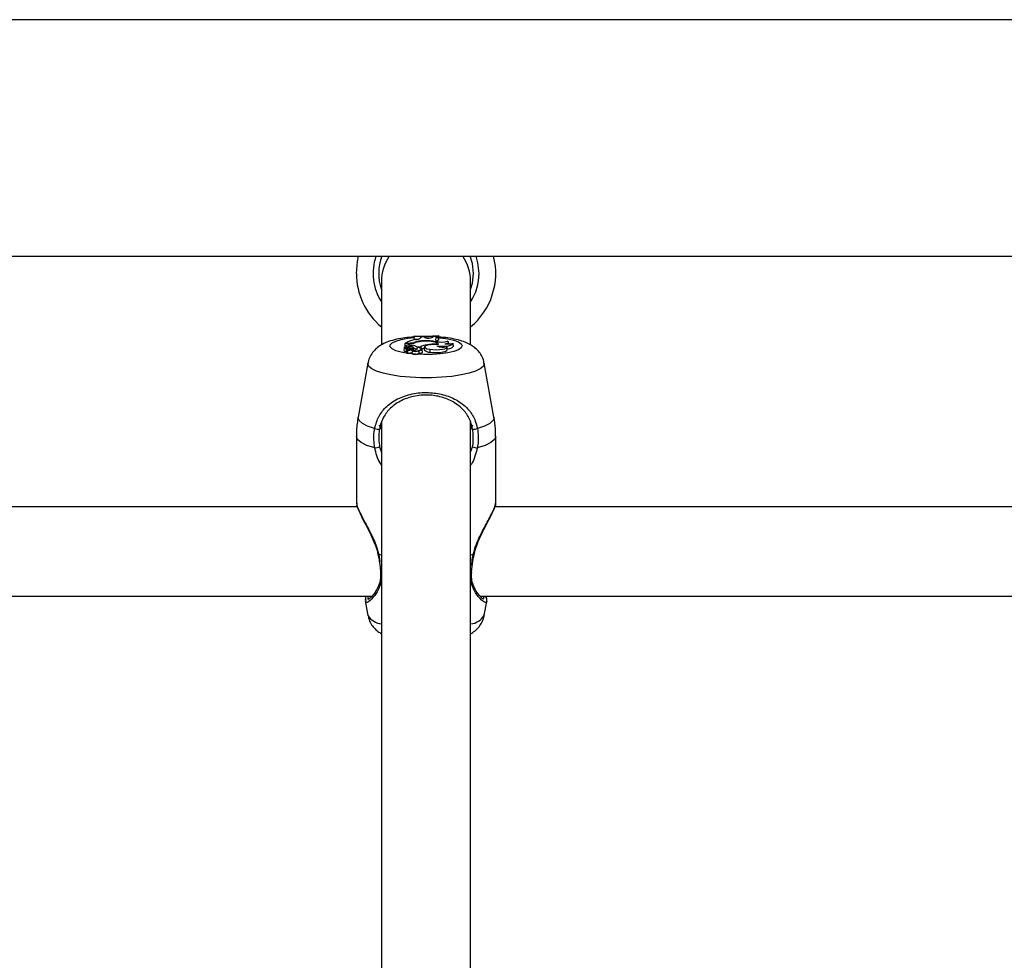
# Model space of a CAD drawing. Units: millimetres. Extents: x 0 to 42, y 0 to 29.8.
# Drawn here: x 15 to 15.1, y 7.7 to 7.9 of the extents above; entities that cross this region are included whole.
import ezdxf

# ---------------------------------------------------------------- set-up
doc = ezdxf.new("R2010")
doc.units = ezdxf.units.MM

msp = doc.modelspace()

# ---------------------------------------------------------------- linework, layer by layer
for p, q in [((17.03605550746833, 7.889979028007302), (14.22605556468879, 7.889979028007302)), ((14.22605556468879, 7.847578906318459), (17.03605550746833, 7.847578906318459)), ((15.02305549602424, 7.843055867454324), (15.02305549602424, 7.831811808845315)), ((15.03905552844917, 7.831825637122902), (15.03905552844917, 7.843055867454324)), ((15.02727526645576, 7.831932687064919), (15.02723151664649, 7.831457995673928)), ((15.02781158904945, 7.831932687064919), (15.02727526645576, 7.831932687064919)), ((15.02727526645576, 7.831932687064919), (15.02727526645576, 7.831510924598489)), ((15.0273683689109, 7.832002305290017), (15.02735954742347, 7.831932687064919)), ((15.02770239334022, 7.832002305290017), (15.0273683689109, 7.832002305290017)), ((15.02770239334022, 7.832002305290017), (15.02770239334022, 7.831932687064919)), ((15.02889508228218, 7.83329381873301), (15.02885133247291, 7.832821749946389)), ((15.02889508228218, 7.833242081901346), (15.02885133247291, 7.832748317024025)), ((15.02885133247291, 7.832821749946389), (15.02885133247291, 7.832748317024025)), ((15.02887815456306, 7.832131051322731), (15.02888518791114, 7.832033061286721)), ((15.02889508228218, 7.83329381873301), (15.02889508228218, 7.833242081901346)), ((15.03011185150062, 7.83313217093638), (15.030097188758, 7.83297266890696)), ((15.03010899047767, 7.833024644157205), (15.03011185150062, 7.83313217093638)), ((15.03065592269813, 7.833128594657693), (15.03011185150062, 7.83313217093638)), ((15.03081900100623, 7.833027028342995), (15.03065592269813, 7.833128594657693)), ((15.03067654590522, 7.832414769431863), (15.03067761878883, 7.832344674369606)), ((15.03124565105354, 7.831710957786354), (15.03125220756446, 7.831592702171121)), ((15.03225773792182, 7.833074473640236), (15.03231102447425, 7.833170079490456)), ((15.03269869308387, 7.833191537162576), (15.03231102447425, 7.833170079490456)), ((15.03294450263893, 7.832351826926979), (15.03282982330238, 7.832431220313821)), ((15.03299027900611, 7.83182611396006), (15.03299564342414, 7.831749104759012)), ((15.03303235988532, 7.831755065223489), (15.03301793556129, 7.831914328834329)), ((15.03324204902564, 7.832980775138649), (15.03331297855293, 7.832499169608864)), ((15.03330964069282, 7.833306693336281), (15.03330964069282, 7.833357953330788)), ((15.03330964069282, 7.833357953330788), (15.03335339050209, 7.832887315055642)), ((15.03330964069282, 7.833306693336281), (15.03335339050209, 7.832813882133278)), ((15.03335339050209, 7.832813882133278), (15.03335339050209, 7.832887315055642)), ((15.03513819198524, 7.831850909492287), (15.03510922412788, 7.832171820899758)), ((15.03596955757057, 7.831457041999612), (15.0359258077613, 7.831941985389504)), ((15.02713662605201, 7.831173085471901), (15.02709287624275, 7.83068814208201)), ((15.02723151664649, 7.831457995673928), (15.02723151664649, 7.831265353462014)), ((15.02727526645576, 7.831510924598489), (15.02725595455085, 7.831284426948343)), ((15.02750450591956, 7.831568145057473), (15.02727526645576, 7.831510924598489)), ((15.0274550340644, 7.831334018012795), (15.02746385555183, 7.831294440528665)), ((15.02751225452339, 7.830991887351785), (15.02748364429389, 7.830498599311624)), ((15.02752846698676, 7.83048620154551), (15.02748364429389, 7.830498599311624)), ((15.02750450591956, 7.831568145057473), (15.02753240089332, 7.831160210868631)), ((15.02755302410041, 7.830757760307107), (15.02750927429115, 7.830272816917214)), ((15.0280289075843, 7.830880784293923), (15.02757054786598, 7.830755376121315)), ((15.0276477954856, 7.830275201103006), (15.02760058860694, 7.830262326499733)), ((15.02768773059761, 7.830718421241555), (15.02764409999763, 7.830233477851663)), ((15.02770155887519, 7.831115626594339), (15.02768153171455, 7.831112050315651)), ((15.02834803085243, 7.830901288291726), (15.02769452552711, 7.830722235938821)), ((15.02771502952491, 7.831265830299172), (15.02770084361945, 7.831107997199807)), ((15.02790135364448, 7.831171178123269), (15.02789682369148, 7.831076525947365)), ((15.0280289075843, 7.830880784293923), (15.02803331832801, 7.830814980766091)), ((15.02817565421974, 7.830854081413063), (15.02816528301155, 7.830969237586769)), ((15.02851683120643, 7.831616067191873), (15.0285046718589, 7.831351660987648)), ((15.02852338771735, 7.830802344581398), (15.02854854087745, 7.830389165183815)), ((15.0285753629676, 7.830686711570535), (15.02853173236763, 7.830201768180642)), ((15.02859610538398, 7.831020497581277), (15.02859527091895, 7.830895804664406)), ((15.02865284900581, 7.830715083381448), (15.02863890151893, 7.830869578620706)), ((15.02863890151893, 7.830868624946389), (15.02865249137794, 7.830717467567238)), ((15.02885073642646, 7.830724381706032), (15.02880949001228, 7.831181430122171)), ((15.02939886073982, 7.831068419715676), (15.02937776069557, 7.830835484763894)), ((15.02944785575782, 7.830964469215187), (15.02944272975837, 7.830906295081887)), ((15.02950078468238, 7.831280373832497), (15.02949244003211, 7.831167125007424)), ((15.02950078468238, 7.831280373832497), (15.02998894672309, 7.831280373832497)), ((15.02974719028389, 7.830466412803444), (15.02972728233253, 7.830686711570535)), ((15.02974671344673, 7.830466412803444), (15.0297710321418, 7.830195330879006)), ((15.02998894672309, 7.831280373832497), (15.02999395351326, 7.831203364631448)), ((15.03021103362953, 7.831069611808572), (15.03022414665138, 7.830913924476418)), ((15.03026682357704, 7.830901288291726), (15.03024775009071, 7.831113242408547)), ((15.03039902667915, 7.830345773002419), (15.03035527686988, 7.830830716392311)), ((15.03077894668495, 7.831305884620461), (15.03073519687568, 7.830820941230568)), ((15.03173488597785, 7.830893658897195), (15.03171116332923, 7.830399655601296)), ((15.03486436824714, 7.830804251930032), (15.03482061843787, 7.831289433738503)), ((15.02062767963325, 7.828408622047219), (15.01887113075172, 7.818750285407814)), ((15.04324001293098, 7.818750285407814), (15.04148346404945, 7.828408622047219)), ((15.02305549602424, 7.817810200950418), (15.02305549602424, 7.620574497482094)), ((15.03905552844917, 7.620574497482094), (15.03905552844917, 7.818025731345925)), ((15.02302223663246, 7.816591882011209), (15.02271777610694, 7.817306184074196)), ((15.02271777610694, 7.817245625755105), (15.02305549602424, 7.816595696708474)), ((15.03905552844917, 7.816622399589333), (15.03939336757575, 7.817245625755105)), ((15.03939336757575, 7.817306184074196), (15.03909594039833, 7.816581391593727)), ((15.01855558376228, 7.815251015922341), (15.01855558376228, 7.803290986320291)), ((15.04355555992042, 7.803290986320291), (15.04355555992042, 7.815251015922341)), ((15.02271777610694, 7.813384436866555), (15.02305549602424, 7.812392853996071)), ((15.03905552844917, 7.812425517341409), (15.03939336757575, 7.813384436866555)), ((15.01870864849006, 7.802628421088967), (14.74348169784461, 7.802628421088967)), ((15.01855558376228, 7.803290986320291), (15.01855558376228, 7.803166054984841)), ((15.01855558376228, 7.802860163947854), (15.01855558376228, 7.802628421088967)), ((15.01861292343055, 7.803291701576027), (15.01864880542671, 7.803051375648293)), ((15.01863199691688, 7.802628421088967), (15.01865381221687, 7.802842759391579)), ((15.31870860080634, 7.802628421088967), (15.0434816501609, 7.802628421088967)), ((15.04355555992042, 7.802628421088967), (15.04355555992042, 7.803290986320291)), ((15.02305549602424, 7.794009351035866), (15.02258903007423, 7.794107817909035)), ((15.02258903007423, 7.794107817909035), (15.02278739433204, 7.792844437858376)), ((15.03952199439918, 7.794107817909035), (15.03905552844917, 7.794009351035866)), ((14.74073463897621, 7.786628388664041), (15.02137798290168, 7.786628388664041)), ((15.02015000801002, 7.785795115730081), (15.02062767963325, 7.783168935081276)), ((15.02019483070289, 7.78623309065989), (15.02026742916023, 7.785874032279763)), ((15.04073459129249, 7.786628388664041), (15.32137805442726, 7.786628388664041)), ((15.04148346404945, 7.783168935081276), (15.04195124130165, 7.785741233131203)), ((15.04183727722083, 7.786302470466408), (15.04187554340278, 7.786628388664041))]:
    msp.add_line(p, q)
at = {"flags": 128}
for points in [[(15.01855558376228, 7.844509028693948), (15.01873535137092, 7.846621417304787), (15.01893836479103, 7.847578906318459)], [(15.03955549220954, 7.844509028693948), (15.03936976413642, 7.846276187202249), (15.03898173789893, 7.847578906318459)], [(15.04055553893958, 7.844509028693948), (15.04037302951728, 7.846362256309305), (15.04004580001746, 7.847578906318459)], [(15.03905552844917, 7.841636800071511), (15.03936976413642, 7.842741870185646), (15.03955549220954, 7.844509028693948)], [(15.03755420665656, 7.831505917808328), (15.03737908821022, 7.831144475242409), (15.03686303119575, 7.830802344581398), (15.03603381137763, 7.830498122474465), (15.03493625144874, 7.830248259803567), (15.03362947921668, 7.830066346427713), (15.03218406658088, 7.829961919090065), (15.03067761878883, 7.829940699836525), (15.02919167499458, 7.830003880759988), (15.02780622463142, 7.830148124000344), (15.02659589271461, 7.830365561744484), (15.02562600593483, 7.830644511482034), (15.02494877796089, 7.830969714423929), (15.02460080604469, 7.831324004432473), (15.02460080604469, 7.831688069602762), (15.02494877796089, 7.832042121192726), (15.02562600593483, 7.832367562553201), (15.02659589271461, 7.832646512290749), (15.02780622463142, 7.832863711616311), (15.02884358386909, 7.832980298301491)], [(15.02885133247291, 7.832748317024025), (15.02941304664527, 7.832724236747536), (15.02964335899269, 7.832717084190163)], [(15.03299027900611, 7.83182611396006), (15.03301173667823, 7.831942939063821), (15.03290897827064, 7.83205737998179), (15.03268879871284, 7.832161568900857), (15.03236586074745, 7.832248591682228), (15.031961383628, 7.832313203117165), (15.03150218944465, 7.832350634834084), (15.03101855735694, 7.832358502647195), (15.03054255466377, 7.832336568137917)], [(15.03320068340217, 7.831746243736062), (15.03330296497261, 7.831880711814675), (15.03325706939613, 7.832016610404763), (15.03306609611427, 7.832145356437478), (15.03274303893958, 7.832257413169655), (15.03231042842781, 7.832345389625345), (15.03179770927345, 7.832403325340066), (15.03124028663551, 7.832426928779397), (15.03067654590522, 7.832414769431863)], [(15.03320068340217, 7.831746243736062), (15.03251379947578, 7.831759356757913), (15.0318518302909, 7.831713103553567), (15.03129905681526, 7.83161392142466), (15.03092581252967, 7.831474208137307), (15.03077966194068, 7.831311845084938), (15.03087908248817, 7.831147336265359), (15.03121167640601, 7.831001900932106), (15.03173488597785, 7.830893658897195)], [(15.03301495532905, 7.831498526832376), (15.0335208795539, 7.831456326743874), (15.03405505638038, 7.831447982093606), (15.03457933883582, 7.831473731300148), (15.03505677204048, 7.831532143852028), (15.03545326213752, 7.831618928214821), (15.03574067573463, 7.831727885505471), (15.03589862804328, 7.831851386329445), (15.03591603259956, 7.831980370780739)], [(15.03338390808021, 7.832969807884011), (15.03362947921668, 7.832945727607522), (15.03493625144874, 7.832763575813089), (15.03603381137763, 7.832513713142189), (15.03686303119575, 7.832209729453835), (15.03737908821022, 7.831867598792824), (15.03755420665656, 7.831505917808328)], [(15.03444236736213, 7.831891440650734), (15.03467232208167, 7.831930779716287), (15.03486174564277, 7.831981086036476), (15.0350016973487, 7.832039975425515), (15.03508550147926, 7.83210506369761), (15.03510922412788, 7.832172774574074), (15.03507179241096, 7.832240008613381), (15.03497487525856, 7.83230390479258), (15.03482324104225, 7.832361125251565)], [(15.0274550340644, 7.831334018012795), (15.02731520156776, 7.83129825522593), (15.02721256236945, 7.831255578300271), (15.02715212325965, 7.831208609840187), (15.02713722209846, 7.831159495612892), (15.02716845493232, 7.831110858222756), (15.02724439124977, 7.831065320274147), (15.02736097793495, 7.831024789115701), (15.02751225452339, 7.830991887351785)], [(15.0274550340644, 7.831334018012795), (15.02741533737098, 7.831298970481668), (15.02740234355842, 7.831262730857643), (15.0274162910453, 7.83122649123362), (15.02745682220374, 7.831191205283913), (15.02752262573158, 7.831158541938576), (15.02761167507087, 7.831128978034768), (15.02772098998939, 7.831103944083963), (15.02784711341773, 7.831083916923317)], [(15.0275543354026, 7.830758952400002), (15.02762836437141, 7.830785416862282), (15.02768141250526, 7.830814503928933), (15.02771145324623, 7.830845498344216), (15.02771777133857, 7.830877446433816), (15.02770000915443, 7.830908917686258), (15.02765888194953, 7.830939196845803), (15.02759558181678, 7.830967091819558), (15.02751225452339, 7.830991887351785)], [(15.02769452552711, 7.830722235938821), (15.02769071082984, 7.830721043845926), (15.02768832664405, 7.83071961333445), (15.0276878498069, 7.830718182822976), (15.0276889226905, 7.830716752311501), (15.02769178371345, 7.830715321800026), (15.02769607524787, 7.83071436812571), (15.0277014396659, 7.830713652869973), (15.02770751933967, 7.830713176032815)], [(15.028592409896, 7.831332349082741), (15.02843874912178, 7.831365250846657), (15.02824217300331, 7.831380032798561), (15.0280379674903, 7.831373595496927), (15.02786296825324, 7.831347607871804), (15.02774864654456, 7.831306123039041), (15.02771562557136, 7.831257247230325), (15.02776974658881, 7.831209325095926), (15.02790135364448, 7.831171178123269)], [(15.0280289075843, 7.830880784293923), (15.02810114841377, 7.830905341407571), (15.0281475208274, 7.830933474799904), (15.02816528301155, 7.830963515540872), (15.02815348129188, 7.830993556281839), (15.02811271171485, 7.831022166511331), (15.02804547767555, 7.831047677299294), (15.02795523624336, 7.831068658134255), (15.02784711341773, 7.831083916923317)], [(15.02859610538398, 7.831020497581277), (15.02868813495551, 7.831056021949563), (15.02875548820411, 7.831094407340798), (15.02879637699043, 7.831134938499246), (15.02880984764015, 7.831176661750589), (15.02879542331611, 7.831218146583351), (15.02875358085548, 7.8312586777418), (15.02868527393256, 7.831297063133034), (15.028592409896, 7.831332349082741)], [(15.0297264478675, 7.830691956779274), (15.02993780593788, 7.83069577147654), (15.03012842159187, 7.830718421241555), (15.03027135353004, 7.830756091377053), (15.03034681301033, 7.830804013511453), (15.03034407119667, 7.830855035087381), (15.03026348571693, 7.830902480384622), (15.03011650066291, 7.830939196845803), (15.02992362003242, 7.830960654517923)], [(15.03171116332923, 7.830399655601296), (15.03227490405952, 7.830332659980568), (15.03289669971382, 7.830311440727028), (15.03351539592658, 7.83033742835215), (15.03406995754157, 7.830408715507302), (15.03450554828559, 7.830517911216531), (15.03477937202369, 7.830654286643776), (15.03486436824714, 7.830804251930032)], [(15.03173488597785, 7.830893658897195), (15.03227073173438, 7.830829285880838), (15.03286224822913, 7.830807112952981), (15.03345400314247, 7.830829047462258), (15.03399056415473, 7.830892943641457), (15.03442162494575, 7.83099331786326), (15.03470701198493, 7.831120156547342), (15.03481978397285, 7.831262015601906), (15.0347495697013, 7.831405543586525)], [(15.04148346404945, 7.828408622047219), (15.04149347762977, 7.828298234245096), (15.04131573657905, 7.827835463783059), (15.04078859310066, 7.827388428947243), (15.03993004779731, 7.826972388526711), (15.03876930694496, 7.826601647636208), (15.03734582881843, 7.826288604041848), (15.03570813159858, 7.826043986579689), (15.03391200523292, 7.825876139900003), (15.03201860408699, 7.825790547630104), (15.03009242038642, 7.825790547630104), (15.02819901924049, 7.825876139900003), (15.02640289287483, 7.826043986579689), (15.02476531486427, 7.826288604041848), (15.02334183673774, 7.826601647636208), (15.0221809766761, 7.826972388526711), (15.02132243137275, 7.827388428947243), (15.02079528789436, 7.827835463783059), (15.02061766605293, 7.828298234245096), (15.02062767963325, 7.828408622047219)], [(15.02183324317848, 7.816695832511697), (15.02056366424476, 7.817121171256813), (15.01962703685676, 7.817593955299172), (15.01905280570899, 7.818099402686868), (15.01885932903205, 7.818621300956521), (15.01887113075172, 7.818750285407814)], [(15.04324001293098, 7.818750285407814), (15.04325169544135, 7.818621300956521), (15.04305821876441, 7.818099402686868), (15.04248410682594, 7.817593955299172), (15.04154736022865, 7.817121171256813), (15.04027790050422, 7.816695832511697)], [(15.02185946922218, 7.813208245536599), (15.02045220355903, 7.813653849860939), (15.01941079120551, 7.814154767295632), (15.01877123336708, 7.814693116447244), (15.01855558376228, 7.815251015922341)], [(15.04355555992042, 7.815251015922341), (15.04333991031562, 7.814693116447244), (15.04270035247718, 7.814154767295632), (15.04165894012367, 7.813653849860939), (15.04025167446052, 7.813208245536599)]]:
    msp.add_lwpolyline(points, dxfattribs=at)
for centre, radius, start, end in [((15.03105553607855, 7.844509004356281), 0.009500000000001563, 161.1459911085446, 212.6368975035394), ((15.03105553607855, 7.844509004356281), 0.008500000000001938, 158.8275353027247, 199.7499227956125), ((15.03099908275319, 7.843057739405321), 0.007943586949516915, 145.3083734193461, 180.0135020732142), ((15.03111277292311, 7.843057998917982), 0.00794275581204891, 359.9846244960642, 34.69350001140619), ((15.03105553607854, 7.84450900435628), 0.01250000000000031, 309.7918194995666, 14.21729462597421), ((15.03105553607854, 7.84450900435628), 0.01250000000000107, 180, 230.208180500449), ((15.03105553607855, 7.844509004356281), 0.009499999999998513, 327.3631024964313, 0), ((15.0300618531002, 7.827068309834921), 0.005621313745816647, 98.96176281335087, 118.6302700881003), ((15.02812761975813, 7.829121584858531), 0.002524663871260932, 81.1317049033227, 104.2888606331662), ((15.02778197339157, 7.836708686106363), 0.004707053576605568, 269.0312797076747, 283.4667206315491), ((15.0279218762814, 7.836725402646931), 0.00479398434745016, 268.6817749113977, 285.1334897943744), ((15.03067346257354, 7.826592763002474), 0.005822007245854756, 89.9696561867337, 107.9607744951232), ((15.03060394983338, 7.867632912752115), 0.03438158818845512, 267.1510549268993, 274.513611360663), ((15.03060574374488, 7.867205657443503), 0.03400662915150274, 267.116589666898, 274.5604515610272), ((15.03082829593867, 7.82665629077786), 0.005687459798834066, 92.87978550568343, 106.9158246002407), ((15.02927097667525, 7.833683830180163), 0.001066205114371093, 265.4389876250669, 321.8112253843281), ((15.03163310390109, 7.828530932574481), 0.00320354179888949, 96.94665307176057, 120.8792902256238), ((15.03148883673079, 7.834552787568122), 0.001666319630490395, 246.2976622438621, 297.4798602342333), ((15.03262544141829, 7.824080216054197), 0.007754485207513619, 87.30331890875856, 100.2494727013828), ((15.03317510936084, 7.833613982620697), 0.0006367359217501221, 221.5638853125329, 276.0346218414749), ((15.0331034192871, 7.832655378064711), 0.0003536968477941659, 66.92441791680088, 219.3278329109042), ((15.03371904313286, 7.830861393191835), 0.001687364819845219, 103.9249153100165, 117.5932723456123), ((15.03387221664851, 7.834711422590011), 0.002535418106858466, 248.5369094046635, 292.0302269293894), ((15.03499534494868, 7.834982575833268), 0.003140207147294842, 259.8575613022309, 287.04923044066), ((15.02743845389843, 7.830903015174482), 0.0004069328715828662, 211.8725006768341, 276.3759178446232), ((15.02756645569768, 7.830367885054522), 0.0001109399115930682, 238.974011088335, 287.9188843107093), ((15.02756364139884, 7.83076260319331), 9.996492280040332e-06, 201.4203491871796, 313.7005267640209), ((15.02769160437094, 7.830286708880942), 7.134569336535188e-05, 228.253676789974, 284.0706885723936), ((15.02764210158132, 7.835088804059251), 0.004376117012699512, 270.8565358421953, 281.6179859658864), ((15.02764729684709, 7.834703794638473), 0.004486714445860431, 270.7873396326825, 281.6515296489585), ((15.02751861601975, 7.827729460126156), 0.003462933851668304, 71.87149509323112, 83.65447186645207), ((15.02845637676698, 7.830554671284667), 0.0003631558711949653, 59.82735927075203, 107.3582561949481), ((15.02846017139056, 7.829840107545049), 0.001776863247940204, 54.15134250221351, 88.17266819328957), ((15.02852575357558, 7.830932020591668), 0.0001296975902815967, 268.9547900650996, 330.7385323175549), ((15.02915543494387, 7.830978767243995), 0.0009963595977734209, 231.2457440653052, 308.1590377224264), ((15.02884470428183, 7.831436552055579), 0.0007659333594957331, 250.5411334569437, 321.9499383302415), ((15.02917128501128, 7.831377176788713), 0.0008818912961747293, 228.7271134260538, 309.0142703158895), ((15.0285212132519, 7.829359642218748), 0.001731197350713992, 60.24991833834953, 80.05823093202669), ((15.0295169481367, 7.831059053866861), 0.0001171324598518954, 131.6178905631316, 233.8525467224086), ((15.02978526800242, 7.830708936145313), 0.000557999375710132, 40.26868746878628, 128.3364103310929), ((15.02995070683239, 7.830831258233389), 0.0006608226649356227, 254.2229103196834, 312.7208344450368), ((15.02983653840743, 7.831623919694043), 0.0006689573254437654, 277.4797140933388, 304.0433021001039), ((15.03156443005834, 7.828024042226363), 0.00318235130317425, 104.628823712567, 114.1129965050537), ((15.0315888531697, 7.831457430674424), 0.001064822933851577, 216.708354506987, 276.5957991535939), ((15.03397350216048, 7.83315412249004), 0.001913062730212835, 239.9302745961929, 293.9329683182562), ((15.03504518630703, 7.832131172500574), 0.001144077866746795, 259.9862269553501, 323.8972734330328), ((15.02239580940688, 7.817840243424704), 0.001275208649262492, 243.8223241376646, 283.6743185377563), ((15.03971530137414, 7.817840543766437), 0.001275492703976676, 256.3303069566234, 296.1730503678015), ((15.0206533692924, 7.821262392811566), 0.008143952686962105, 278.5166963398436, 284.6841016806799), ((15.04145425842356, 7.821245264962744), 0.008126493059394729, 255.3092666130671, 261.4899353663386), ((15.02247946744439, 7.794474516347768), 0.0003827162327731511, 263.8683047446343, 286.635160962876), ((15.03963563805512, 7.794504435817062), 0.0004125780477714477, 254.0113067279048, 275.1337195039883), ((15.02308240573358, 7.790925811646556), 0.0001904281058232326, 193.887072215883, 261.8762472692857), ((15.03902777465821, 7.790927557265595), 0.0001922763883646124, 278.2992477474277, 344.9785660010108), ((15.02337255371769, 7.784881767480494), 0.003235448742788477, 211.9646285232904, 264.3762765720573), ((15.03873815495948, 7.784882493374799), 0.003236202098874046, 275.6280281737208, 328.0285456205223)]:
    msp.add_arc(centre, radius, start, end)
for points, knots in [([(15.02882784824287, 7.833110236427101), (15.02829979390055, 7.833061533674608), (15.0272248466983, 7.832962390682425), (15.02571709368427, 7.83269024826479), (15.02437882966651, 7.832320608578128), (15.02326708251914, 7.831843321712019), (15.02235466220697, 7.831255113548541), (15.0215976053628, 7.830542948701885), (15.02101692024218, 7.829645593777661), (15.02068921996777, 7.828908801516357), (15.0206544944241, 7.828484213070086), (15.0206498525611, 7.828427457114969)], [0, 0, 0, 0, 0.1413649721284225, 0.2877731875397374, 0.446509529577622, 0.5831249378892913, 0.6860288057812716, 0.7859190481448403, 0.8849878806289962, 0.9846260002073993, 1, 1, 1, 1]), ([(15.04144996623909, 7.828405045768533), (15.04143705206425, 7.828528955379542), (15.04138703047268, 7.829008905204722), (15.04103368143538, 7.829758622170556), (15.04047145492804, 7.830580754926447), (15.03977347213767, 7.831236109998541), (15.03897409781957, 7.831765122865049), (15.03800435195507, 7.832214204998042), (15.03682760265081, 7.832587228712105), (15.03538045763878, 7.832879227136496), (15.034187855283, 7.833048871183011), (15.03346832167896, 7.833089726017277), (15.0333338401786, 7.833097361823831)], [0, 0, 0, 0, 0.03369689567116155, 0.130521103688372, 0.2223505039511068, 0.3137691948234625, 0.4104121128858149, 0.5217002736168167, 0.6643844246091747, 0.812242587817302, 0.9649079648921706, 0.9999999999999999, 0.9999999999999999, 0.9999999999999999, 0.9999999999999999]), ([(15.02746385555183, 7.831294440528665), (15.0274639390867, 7.831293964028292), (15.02746432688366, 7.831291751953308), (15.02746484326864, 7.831282536443298), (15.02746891706282, 7.831246875784468), (15.02747174432294, 7.831212782089408), (15.02747398834144, 7.831185721656595)], [0, 0, 0, 0, 0.0133377325485191, 0.06191824019561687, 0.2554371595760263, 1, 1, 1, 1]), ([(15.02757054786598, 7.830755376121315), (15.0275709879757, 7.830748302929984), (15.02757317403057, 7.83071316990892), (15.02758141356794, 7.830565760767924), (15.027591368492, 7.830408505831422), (15.0275995159129, 7.830279333413401), (15.02760058860694, 7.830262326499734)], [0, 0, 0, 0, 0.04300569542410242, 0.2136122059165056, 0.8964637379458079, 1, 1, 1, 1]), ([(15.02770751933967, 7.830713176032815), (15.02770751645844, 7.83070014258643), (15.02770750203548, 7.830634899204393), (15.02770801401075, 7.830469660880931), (15.02770857881392, 7.830317477756801), (15.02770894985115, 7.830217503806863)], [0, 0, 0, 0, 0.07888598129229613, 0.3948908111953988, 1, 1, 1, 1]), ([(15.02183324317848, 7.816695832511697), (15.02204413616448, 7.817462882754432), (15.02226031979295, 7.818249175877947), (15.02299896342365, 7.819561148338379), (15.02403565545699, 7.820843687768845), (15.02613973348174, 7.822213645317411), (15.02887690922409, 7.823065244268985), (15.03176968622625, 7.823225224739737), (15.03448322493439, 7.822748831735321), (15.03689649021651, 7.821714669417422), (15.03874154029526, 7.820175814457936), (15.03986050853407, 7.81837839909319), (15.04016480243776, 7.817151746953463), (15.04027790050422, 7.816695832511697)], [0, 0, 0, 0, 0.09288874312384904, 0.09521902986398435, 0.1905547059289674, 0.3071066082360993, 0.418012258155706, 0.5301165779560136, 0.6302328824106114, 0.7334011622707004, 0.8522928448507019, 0.9451011228010571, 1, 1, 1, 1]), ([(15.03941387157356, 7.816601180335793), (15.03930914325949, 7.81703206413644), (15.0390283222388, 7.818187446324873), (15.03801112268545, 7.819880735482458), (15.03634325476525, 7.821334506221849), (15.03416086782362, 7.822315362379667), (15.03170396662247, 7.822770575075901), (15.02907791360489, 7.822616555381964), (15.02660272757605, 7.821806976955235), (15.02470306990754, 7.820508735673815), (15.02342446124395, 7.81887213258586), (15.02287648951969, 7.817482776814143), (15.02272242222826, 7.81672489742544), (15.02269727210914, 7.816601180335793)], [0, 0, 0, 0, 0.05607984413438864, 0.1503738431235054, 0.2699584418610264, 0.3723087352812752, 0.4704784091216391, 0.5800428686117276, 0.6894464263210396, 0.8061027041954851, 0.9026234661748619, 0.9841041443476907, 1, 1, 1, 1]), ([(15.01888483982002, 7.818761729499611), (15.01874976937875, 7.817965704224959), (15.0185521221679, 7.816800888490068), (15.01858526423547, 7.815622450403622), (15.01859575729286, 7.815249346992287)], [0, 0, 0, 0, 0.6833915878768326, 1, 1, 1, 1]), ([(15.04351538638984, 7.815252684852394), (15.04352371066832, 7.815721632778685), (15.04354455790645, 7.816896061181805), (15.0433429807475, 7.818054443707684), (15.04322189311897, 7.818750285407814)], [0, 0, 0, 0, 0.3992988632124456, 1, 1, 1, 1]), ([(15.02185946922218, 7.813208245536599), (15.02174395014092, 7.814188186983512), (15.02160517823345, 7.815365380762504), (15.02180051265386, 7.816504893988801), (15.02183324317848, 7.816695832511697)], [0, 0, 0, 0, 0.8324385198096101, 1, 1, 1, 1]), ([(15.02269727210914, 7.816601180335793), (15.022667243922, 7.816425151945476), (15.02248792072443, 7.815373940506489), (15.02261335017772, 7.814288291124908), (15.02271777610694, 7.813384436866555)], [0, 0, 0, 0, 0.167452887010887, 1, 1, 1, 1]), ([(15.03939336757575, 7.813384436866555), (15.03942518416307, 7.813563225588672), (15.03961478534961, 7.814628662101732), (15.03950512775309, 7.815705251337625), (15.03941387157356, 7.816601180335793)], [0, 0, 0, 0, 0.1678079546979833, 1, 1, 1, 1]), ([(15.04027790050422, 7.816695832511697), (15.04037697938362, 7.815724399723488), (15.04049603318629, 7.814557119994651), (15.0402867826496, 7.813402044793719), (15.04025167446052, 7.813208245536599)], [0, 0, 0, 0, 0.8322193594301938, 1, 1, 1, 1]), ([(15.02305549602424, 7.810185336372171), (15.02297429636095, 7.810292421416923), (15.02232852191438, 7.811144060237897), (15.02207826171241, 7.812245393709276), (15.02185946922218, 7.813208245536599)], [0, 0, 0, 0, 0.1257399758150933, 0.9999999999999999, 0.9999999999999999, 0.9999999999999999, 0.9999999999999999]), ([(15.04025167446052, 7.813208245536599), (15.04011803850701, 7.812708737277219), (15.03985040018966, 7.811708351179582), (15.03945354263355, 7.810653897041325), (15.03910035343985, 7.810194946650334), (15.03905552844917, 7.810136698982034)], [0, 0, 0, 0, 0.465440092166728, 0.9321563532597357, 1, 1, 1, 1]), ([(15.01860565166389, 7.803031110069069), (15.01863708075941, 7.802888849217621), (15.01871969744927, 7.802514892524084), (15.01906353867065, 7.801730596065676), (15.01959384087066, 7.800655377325856), (15.0202468684961, 7.799410681247164), (15.02097969901485, 7.797996895563694), (15.02166394128048, 7.796514507845136), (15.02217979523929, 7.79519192639711), (15.02235352668981, 7.794396668934843), (15.02242058734809, 7.794089698097023)], [0, 0, 0, 0, 0.08678743131905652, 0.2281354323853383, 0.3657621671544443, 0.5046722521901247, 0.6500668450738566, 0.799997550750418, 0.9227986880665618, 1, 1, 1, 1]), ([(15.01864880542671, 7.803051375648293), (15.01865524785436, 7.8029576625745), (15.01867705813328, 7.802640405107788), (15.01927240014457, 7.801420241586064), (15.02031103133923, 7.799460393617188), (15.02168548121493, 7.797001868493939), (15.02230139246694, 7.795029115940744), (15.02258903007423, 7.794107817909035)], [0, 0, 0, 0, 0.08465813456571698, 0.2866027569211992, 0.508008112709002, 0.7702341549914655, 0.9999999999999999, 0.9999999999999999, 0.9999999999999999, 0.9999999999999999]), ([(15.03952199439918, 7.794107817909035), (15.03965475100521, 7.794601678848423), (15.03992538688069, 7.795608457280681), (15.04073940531468, 7.797485022021909), (15.04169268686239, 7.799284440887844), (15.04255999638446, 7.80089385759169), (15.04314999548933, 7.802029235822114), (15.0433028307439, 7.802500121357632), (15.04337364654457, 7.802718304893289)], [0, 0, 0, 0, 0.1317311196811152, 0.2685453324509327, 0.5365686178548096, 0.6946497890920367, 0.8585168080051411, 0.9999999999999999, 0.9999999999999999, 0.9999999999999999, 0.9999999999999999]), ([(15.03969580154335, 7.794089698097024), (15.03973641267232, 7.794303713867129), (15.03986426698732, 7.794977490744964), (15.04028832919458, 7.796117732886549), (15.04090195561204, 7.797526991878008), (15.04162531211382, 7.798956290593533), (15.04234427498463, 7.800321254361663), (15.04293639897804, 7.801501645625677), (15.04329585261807, 7.802261477019441), (15.04337556178083, 7.802569609591184), (15.04339188556587, 7.802632712623391)], [0, 0, 0, 0, 0.05802637172024006, 0.1826819937171546, 0.3226693545036614, 0.479053276056002, 0.6433742330012283, 0.8047366602553552, 0.960011663983057, 0.9999999999999999, 0.9999999999999999, 0.9999999999999999, 0.9999999999999999]), ([(15.04337364654457, 7.802718304893289), (15.04344536216403, 7.80288472478638), (15.04357275161953, 7.803180338764546), (15.04352080403225, 7.803257003986365), (15.04349810104286, 7.803290509483133)], [0, 0, 0, 0, 0.5629635449686728, 1, 1, 1, 1]), ([(15.02243584613715, 7.794093035957131), (15.02245442318179, 7.794009465105735), (15.02254417816721, 7.793605692562975), (15.02260469582426, 7.793205062683587), (15.02265268783485, 7.792887353202614)], [0, 0, 0, 0, 0.2069750727107689, 1, 1, 1, 1]), ([(15.02265268783485, 7.792887353202614), (15.02269160824073, 7.792672460663448), (15.02281709577788, 7.791979602126157), (15.02286145738875, 7.791328813195896), (15.02289206008827, 7.790879868766579)], [0, 0, 0, 0, 0.3101535560301199, 1, 1, 1, 1]), ([(15.03922301750099, 7.792151831886087), (15.03927087389007, 7.792608277468478), (15.03933830259344, 7.793251400244166), (15.03948066989688, 7.793915152625905), (15.03952199439918, 7.794107817909035)], [0, 0, 0, 0, 0.7097331950415209, 1, 1, 1, 1]), ([(15.03935259799873, 7.79220380713633), (15.03936292794861, 7.792301448180422), (15.03942561482826, 7.79289397887475), (15.03954458974849, 7.793543853826485), (15.03966956561234, 7.794074763110986), (15.03967386703407, 7.794093035957131)], [0, 0, 0, 0, 0.1600224374098943, 0.9710896358105431, 0.9999999999999999, 0.9999999999999999, 0.9999999999999999, 0.9999999999999999]), ([(15.03921634178077, 7.790877961417947), (15.03921854680986, 7.790929362253829), (15.03923655472062, 7.791349139783884), (15.03929836034085, 7.791804342762185), (15.03935259799873, 7.79220380713633)], [0, 0, 0, 0, 0.1224478019946837, 1, 1, 1, 1]), ([(15.02298671226417, 7.790002011558328), (15.02296643431856, 7.789536386195185), (15.02294536673532, 7.789052629049209), (15.02262342768412, 7.788038736178096), (15.02199941918061, 7.786849926374806), (15.02100137471746, 7.78577441906599), (15.02028090184031, 7.785351660818346), (15.02025442424545, 7.785689643559968), (15.02024477939521, 7.785812758704934)], [0, 0, 0, 0, 0.1333910289881912, 0.138585370536107, 0.3511550259383672, 0.6110268669386696, 0.8583108609775179, 1, 1, 1, 1]), ([(15.02289039115821, 7.790185117027078), (15.02285376544494, 7.789851023083974), (15.02277469812136, 7.789129783508272), (15.02241629684047, 7.788183324832884), (15.02193221602112, 7.787303273497237), (15.02141146906455, 7.786640794815636), (15.02102348858013, 7.786255859768436), (15.02078325680844, 7.78612510908576), (15.020807749005, 7.786129426163354), (15.0208142421714, 7.786130570670877)], [0, 0, 0, 0, 0.135263769821847, 0.292006443002196, 0.4655865305435493, 0.6595997072030474, 0.8222367982456538, 0.9528729060476233, 1, 1, 1, 1]), ([(15.02286797981178, 7.790885829231057), (15.02289593392448, 7.790666521148862), (15.02292736328667, 7.790419948731474), (15.02289407225833, 7.790208497856137), (15.02289039115821, 7.790185117027078)], [0, 0, 0, 0, 0.8894266622330769, 1, 1, 1, 1]), ([(15.04191369037544, 7.785747193595681), (15.04192006908676, 7.785712816446257), (15.04197872298827, 7.785396709659798), (15.04155899518341, 7.785508240605594), (15.04073873760886, 7.786103186733065), (15.03972203088261, 7.787465618588882), (15.03907905721363, 7.789028543142279), (15.03906081939496, 7.790046638390439), (15.03905552844917, 7.790341996452127)], [0, 0, 0, 0, 0.02626529105656804, 0.2415161492521285, 0.4633278366417789, 0.7189522425366407, 0.9184656631726682, 1, 1, 1, 1]), ([(15.04129892806922, 7.786133431693826), (15.0412988324714, 7.786133330184963), (15.041298574823, 7.786133056605543), (15.04105607513624, 7.786288984232565), (15.040689120919, 7.786654345902469), (15.04018070578683, 7.787303694004821), (15.03968062757118, 7.788186511479299), (15.03933385315392, 7.789219757887992), (15.03917206370687, 7.790115206050874), (15.03922681327291, 7.790694054545486), (15.03924495201026, 7.790885829231057)], [0, 0, 0, 0, 0.06520573941642299, 0.1757378411677943, 0.3157070703025598, 0.4790915016682044, 0.6563973481405698, 0.8037918031561112, 0.9349954856816475, 1, 1, 1, 1]), ([(15.02029210548316, 7.786628388664041), (15.0202870665817, 7.786614812388694), (15.02018142610752, 7.786330186032214), (15.02017052343247, 7.786132440598109), (15.02016014079963, 7.785944127342019)], [0, 0, 0, 0, 0.04769858812236575, 1, 1, 1, 1]), ([(15.02021020870124, 7.786628388664041), (15.020187423316, 7.786506696750994), (15.02015421477879, 7.786329336992538), (15.02020517963444, 7.786260982395128), (15.02022117595588, 7.786239527961526)], [0, 0, 0, 0, 0.6861303494399112, 1, 1, 1, 1]), ([(15.02068823795234, 7.786628388664041), (15.02068294211455, 7.78661334469576), (15.02053763414708, 7.786200566106459), (15.02059913463404, 7.786012272008658), (15.02083128798502, 7.786140447921674), (15.02084189872657, 7.786146306297098)], [0, 0, 0, 0, 0.03483787014716064, 0.9558865471080136, 1, 1, 1, 1]), ([(15.04122609119331, 7.786208771964821), (15.04132130334023, 7.786183496720768), (15.04150527108693, 7.786134660203091), (15.04141593715784, 7.786467708743354), (15.04137283782875, 7.786628388664041)], [0, 0, 0, 0, 0.5175480410184923, 0.9999999999999999, 0.9999999999999999, 0.9999999999999999, 0.9999999999999999]), ([(15.04194778423225, 7.785770797035012), (15.04195284777219, 7.785869187212424), (15.04196662240455, 7.786136843543547), (15.04187592101768, 7.78643796140335), (15.04181856136237, 7.786628388664041)], [0, 0, 0, 0, 0.3675989168634839, 1, 1, 1, 1]), ([(15.02067023734962, 7.783142232200417), (15.02069069796967, 7.782985203064011), (15.02075699833448, 7.782476367603522), (15.02113727980147, 7.781710351010516), (15.0217182992575, 7.780912257088099), (15.02237925907085, 7.780305572991515), (15.02284117409949, 7.780028361613847), (15.02305549602424, 7.779899739524636)], [0, 0, 0, 0, 0.1066930783964576, 0.3457270600810439, 0.5737757182428442, 0.8022380680992055, 1, 1, 1, 1]), ([(15.03905552844917, 7.779890679618632), (15.03932042583296, 7.780057369454421), (15.03985401989035, 7.780393139874393), (15.04058403621666, 7.781124240895126), (15.04115365189805, 7.782035303577197), (15.04145717027076, 7.78283763645427), (15.04149391046796, 7.783317267284073), (15.04150241832649, 7.783428334495339)], [0, 0, 0, 0, 0.2302471633601479, 0.4637966458605182, 0.6959481488235483, 0.9295912833535972, 1, 1, 1, 1])]:
    msp.add_open_spline(points, degree=3, knots=knots)

doc.saveas('drawing.dxf')
